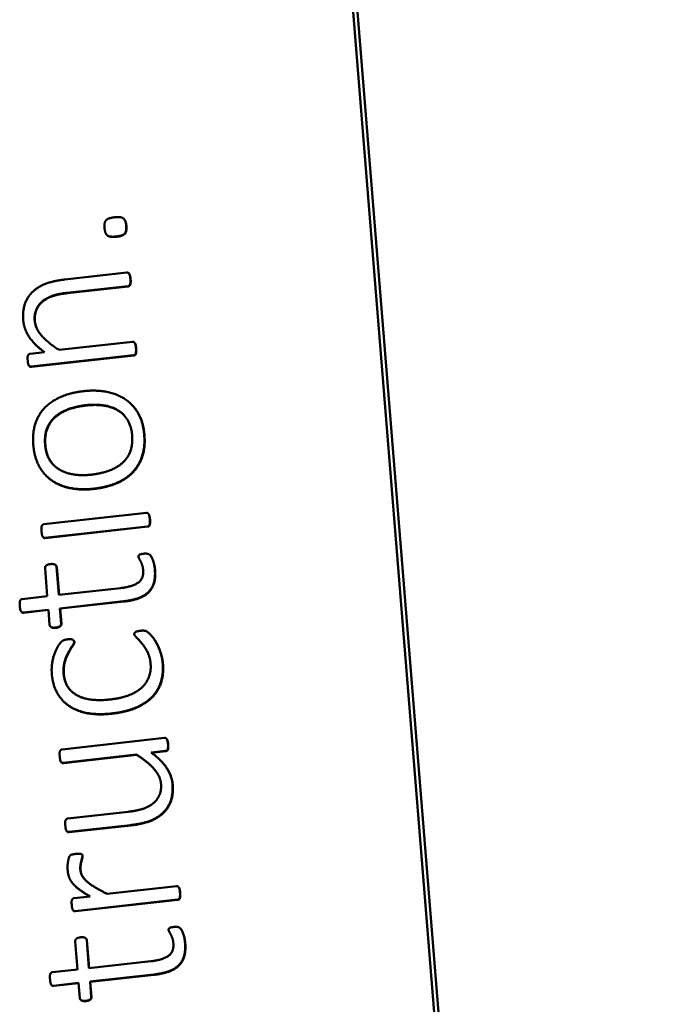
# Model space of a CAD drawing. Units: inches. Extents: x 3 to 236, y -450 to 85.
# Drawn here: x 12 to 13, y 74 to 75 of the extents above; entities that cross this region are included whole.
import ezdxf

# ---------------------------------------------------------------- set-up
doc = ezdxf.new("R2010")
doc.units = ezdxf.units.IN
doc.header["$LTSCALE"] = 8
doc.header["$MEASUREMENT"] = 0
for name, color, linetype, lineweight in [('Dimension (ANSI)', 7, 'Continuous', 25), ('Visible (ANSI)', 7, 'Continuous', 50), ('Visible Narrow (ANSI)', 7, 'Continuous', 35)]:
    doc.layers.add(name, color=color, linetype=linetype, lineweight=lineweight)
doc.styles.get("Standard").update_dxf_attribs({"font": 'calibril.ttf'})
doc.dimstyles.new('Default (ANSI)', dxfattribs={"dimscale": 8, "dimtxt": 0.125, "dimasz": 0.098425, "dimexe": 0.125, "dimexo": 0.0625, "dimgap": 0.031496, "dimtad": 0, "dimtih": 1, "dimtoh": 1, "dimrnd": 1e-08, "dimzin": 4, "dimdsep": 46, "dimtxsty": 'Standard', "dimcen": 0.09, "dimdle": 0.393701, "dimclrd": 256, "dimclre": 256, "dimclrt": 256, "dimadec": 0, "dimazin": 1, "dimtfac": 1, "dimtofl": 0, "dimtmove": 0, "dimatfit": 3, "dimfxl": 1, "dimtolj": 1, "dimtzin": 4, "dimlwd": -1, "dimlwe": -1, "dimarcsym": 0})

# ---------------------------------------------------------------- blocks, each defined once
blk = doc.blocks.new('*D12')
at = {"layer": 'Defpoints', "color": 0, "transparency": 16777216}
for p in [(18.26531, 83.21661), (8.58481, 76.28748), (18.26531, 73.67887)]:
    blk.add_point(p, dxfattribs=at)
at = {"layer": 'Dimension (ANSI)', "transparency": 16777216}
for p, q in [((8.58481, 76.78748), (8.58481, 84.21661)), ((18.26531, 74.17887), (18.26531, 84.21661)), ((9.37221, 83.21661), (11.07738, 83.21661)), ((17.47791, 83.21661), (15.77362, 83.21661))]:
    blk.add_line(p, q, dxfattribs=at)
for points in [[(9.37221, 83.34785), (9.37221, 83.08538), (8.58481, 83.21661)], [(17.47791, 83.34785), (17.47791, 83.08538), (18.26531, 83.21661)]]:
    blk.add_solid(points, dxfattribs=at)
at = {"layer": 'Dimension (ANSI)', "transparency": 16777216, "char_height": 1, "attachment_point": 1}
for s, insert in [('\\A1; 9.68', (11.89396, 84.49012)), ('\\A1;[245.9]', (11.32934, 82.96465))]:
    blk.add_mtext(s, dxfattribs=dict(at, insert=insert))

msp = doc.modelspace()

# ---------------------------------------------------------------- linework, layer by layer
at = {"layer": 'Visible (ANSI)'}
for p, q in [((12.56407, 72.99058), (12.28134, 76.48556)), ((12.28417, 76.48804), (12.56738, 72.98705)), ((12.27695, 74.51018), (12.27679, 74.51036)), ((12.26553, 74.49945), (12.26536, 74.49963)), ((12.2788, 74.47446), (12.23738, 74.46985)), ((12.28021, 74.47385), (12.28004, 74.47403)), ((12.23894, 74.46094), (12.27953, 74.46546)), ((12.2797, 74.46528), (12.23911, 74.46076)), ((12.28254, 74.42828), (12.23346, 74.42282)), ((12.28394, 74.42767), (12.28378, 74.42785)), ((12.22381, 74.42128), (12.21412, 74.4202)), ((12.21702, 74.42715), (12.21685, 74.42733)), ((12.21481, 74.41166), (12.28327, 74.41928)), ((12.28344, 74.4191), (12.21498, 74.41148)), ((12.21369, 74.41188), (12.21353, 74.41206)), ((12.28247, 74.38577), (12.2823, 74.38595)), ((12.22453, 74.33918), (12.22436, 74.33936)), ((12.29179, 74.31399), (12.22333, 74.30636)), ((12.29319, 74.31338), (12.29302, 74.31356)), ((12.22406, 74.29737), (12.29251, 74.30499)), ((12.29268, 74.30481), (12.22422, 74.29719)), ((12.22294, 74.29759), (12.22277, 74.29777)), ((12.29455, 74.28555), (12.29438, 74.28573)), ((12.22411, 74.27709), (12.22563, 74.25836)), ((12.23147, 74.27884), (12.2313, 74.27902)), ((12.23329, 74.25921), (12.23177, 74.27794)), ((12.23194, 74.27776), (12.23344, 74.25923)), ((12.27453, 74.2638), (12.23329, 74.25921)), ((12.22563, 74.25836), (12.20884, 74.25649)), ((12.23401, 74.25022), (12.27655, 74.25495)), ((12.23418, 74.25004), (12.23401, 74.25022)), ((12.23483, 74.24012), (12.23401, 74.25022)), ((12.27672, 74.25477), (12.23418, 74.25004)), ((12.23418, 74.25004), (12.235, 74.23994)), ((12.20845, 74.24771), (12.20828, 74.24789)), ((12.20957, 74.2475), (12.22636, 74.24936)), ((12.22637, 74.24917), (12.20973, 74.24732)), ((12.22636, 74.24936), (12.22717, 74.23927)), ((12.22781, 74.23796), (12.22764, 74.23814)), ((12.28509, 74.23086), (12.28493, 74.23104)), ((12.29456, 74.23265), (12.29439, 74.23283)), ((12.24332, 74.22866), (12.24315, 74.22884)), ((12.236, 74.18862), (12.23583, 74.1888)), ((12.30394, 74.16371), (12.23549, 74.15608)), ((12.30534, 74.16317), (12.30517, 74.16335)), ((12.23621, 74.14709), (12.2853, 74.15255)), ((12.28546, 74.15237), (12.23638, 74.14691)), ((12.28546, 74.15237), (12.2853, 74.15255)), ((12.29495, 74.154), (12.30464, 74.15508)), ((12.30481, 74.1549), (12.29519, 74.15383)), ((12.2351, 74.14731), (12.23493, 74.14749)), ((12.30213, 74.14772), (12.30197, 74.1479)), ((12.27972, 74.11442), (12.23922, 74.10991)), ((12.23995, 74.10091), (12.28128, 74.10551)), ((12.28145, 74.10533), (12.24012, 74.10073)), ((12.23883, 74.10113), (12.23867, 74.10131)), ((12.24899, 74.08563), (12.24882, 74.08581)), ((12.24356, 74.06549), (12.24339, 74.06567)), ((12.31195, 74.06474), (12.26563, 74.05959)), ((12.31335, 74.06414), (12.31318, 74.06431)), ((12.25432, 74.05786), (12.24353, 74.05666)), ((12.24422, 74.04812), (12.31268, 74.05575)), ((12.31285, 74.05557), (12.24439, 74.04794)), ((12.2431, 74.04834), (12.24294, 74.04852)), ((12.31471, 74.0363), (12.31454, 74.03648)), ((12.24428, 74.02784), (12.24579, 74.00912)), ((12.25163, 74.02959), (12.25147, 74.02977)), ((12.25345, 74.00997), (12.25193, 74.0287)), ((12.2521, 74.02852), (12.2536, 74.00999)), ((12.29469, 74.01456), (12.25345, 74.00997)), ((12.24579, 74.00912), (12.229, 74.00725)), ((12.22973, 73.99825), (12.24652, 74.00012)), ((12.24652, 74.00012), (12.24734, 73.99002)), ((12.25418, 74.00097), (12.29671, 74.00571)), ((12.25435, 74.00079), (12.25418, 74.00097)), ((12.25499, 73.99087), (12.25418, 74.00097)), ((12.29688, 74.00553), (12.25435, 74.00079)), ((12.25435, 74.00079), (12.25516, 73.9907)), ((12.22861, 73.99847), (12.22844, 73.99865)), ((12.24654, 73.99992), (12.2299, 73.99807)), ((12.24797, 73.98871), (12.2478, 73.98889))]:
    msp.add_line(p, q, dxfattribs=at)
for points in [[(12.27051, 74.51142), (12.26608, 74.51093), (12.26353, 74.50786), (12.26382, 74.50428)], [(12.27832, 74.50571), (12.27803, 74.50938), (12.27494, 74.51191), (12.27051, 74.51142)], [(12.27695, 74.51018), (12.27823, 74.50883), (12.27849, 74.50553)], [(12.26382, 74.50428), (12.26412, 74.50061), (12.26721, 74.49808), (12.27164, 74.49858)], [(12.27164, 74.49858), (12.27607, 74.49907), (12.27861, 74.50213), (12.27832, 74.50571)], [(12.27849, 74.50553), (12.27878, 74.50195), (12.27624, 74.49889), (12.27181, 74.4984)], [(12.28111, 74.47017), (12.281, 74.47146), (12.28058, 74.47317), (12.28004, 74.47413), (12.27927, 74.47451), (12.2788, 74.47446)], [(12.23738, 74.46985), (12.23009, 74.46903), (12.22005, 74.46542), (12.21275, 74.45895), (12.20898, 74.44927), (12.20952, 74.44257)], [(12.27953, 74.46546), (12.27999, 74.46551), (12.28069, 74.46605), (12.28107, 74.46711), (12.28121, 74.46889), (12.28111, 74.47017)], [(12.28127, 74.46999), (12.28138, 74.46871), (12.28124, 74.46693), (12.28086, 74.46587), (12.28016, 74.46533), (12.2797, 74.46528)], [(12.21716, 74.4424), (12.21684, 74.44644), (12.21948, 74.45285), (12.22479, 74.45742), (12.23257, 74.46023), (12.23894, 74.46094)], [(12.23911, 74.46076), (12.23274, 74.46005), (12.22496, 74.45724), (12.21965, 74.45267), (12.21701, 74.44626), (12.21733, 74.44222)], [(12.20952, 74.44257), (12.20996, 74.43706), (12.21678, 74.42642), (12.22381, 74.42128)], [(12.23346, 74.42282), (12.2258, 74.42771), (12.21758, 74.43726), (12.21716, 74.4424)], [(12.28484, 74.424), (12.28474, 74.42528), (12.28432, 74.427), (12.28378, 74.42795), (12.283, 74.42833), (12.28254, 74.42828)], [(12.22374, 74.42127), (12.2198, 74.42418), (12.21702, 74.42715)], [(12.28327, 74.41928), (12.28373, 74.41933), (12.28444, 74.41978), (12.28481, 74.42094), (12.28495, 74.42271), (12.28484, 74.424)], [(12.28501, 74.42382), (12.28511, 74.42253), (12.28498, 74.42076), (12.28461, 74.4196), (12.2839, 74.41916), (12.28344, 74.4191)], [(12.21412, 74.4202), (12.21366, 74.42015), (12.21295, 74.4197), (12.21247, 74.41872), (12.21242, 74.41705), (12.21252, 74.41576)], [(12.21252, 74.41576), (12.21263, 74.41448), (12.21294, 74.41294), (12.21358, 74.4119), (12.21435, 74.41161), (12.21481, 74.41166)], [(12.24993, 74.39529), (12.24153, 74.39435), (12.22839, 74.38881), (12.21962, 74.37978), (12.21561, 74.36729), (12.21625, 74.3593)], [(12.29036, 74.36616), (12.28969, 74.37442), (12.28305, 74.38628), (12.27223, 74.39351), (12.25814, 74.3962), (12.24993, 74.39529)], [(12.22414, 74.35962), (12.22361, 74.36623), (12.22768, 74.37567), (12.23529, 74.3818), (12.24571, 74.38528), (12.25152, 74.38592)], [(12.25169, 74.38574), (12.24588, 74.3851), (12.23545, 74.38162), (12.22785, 74.37549), (12.22377, 74.36605), (12.22431, 74.35945)], [(12.25152, 74.38592), (12.2577, 74.38661), (12.26854, 74.38504), (12.27665, 74.38029), (12.2818, 74.37188), (12.28229, 74.36582)], [(12.28229, 74.36582), (12.28282, 74.35921), (12.27884, 74.34978), (12.27123, 74.34365), (12.26081, 74.34018), (12.2549, 74.33952)], [(12.2565, 74.33016), (12.26499, 74.3311), (12.27814, 74.33655), (12.2869, 74.34568), (12.291, 74.35818), (12.29036, 74.36616)], [(12.29053, 74.36598), (12.29117, 74.358), (12.28706, 74.3455), (12.27831, 74.33637), (12.26516, 74.33092), (12.25667, 74.32998)], [(12.21625, 74.3593), (12.21693, 74.35095), (12.22357, 74.33909), (12.2343, 74.33186), (12.24838, 74.32925), (12.2565, 74.33016)], [(12.2549, 74.33952), (12.24881, 74.33884), (12.23798, 74.34042), (12.22978, 74.34515), (12.22463, 74.35357), (12.22414, 74.35962)], [(12.29409, 74.3097), (12.29398, 74.31099), (12.29357, 74.3127), (12.29302, 74.31366), (12.29225, 74.31404), (12.29179, 74.31399)], [(12.29251, 74.30499), (12.29298, 74.30504), (12.29368, 74.30549), (12.29406, 74.30664), (12.29419, 74.30842), (12.29409, 74.3097)], [(12.29426, 74.30952), (12.29436, 74.30824), (12.29422, 74.30646), (12.29385, 74.30531), (12.29314, 74.30486), (12.29268, 74.30481)], [(12.22333, 74.30636), (12.22287, 74.30631), (12.22217, 74.30577), (12.22169, 74.3047), (12.22165, 74.30294), (12.22175, 74.30165)], [(12.22175, 74.30165), (12.22186, 74.30037), (12.22218, 74.29864), (12.22283, 74.2976), (12.22359, 74.29732), (12.22406, 74.29737)], [(12.2898, 74.28672), (12.28879, 74.2866), (12.28751, 74.28628), (12.28672, 74.28573), (12.28649, 74.28514), (12.28652, 74.28478)], [(12.28652, 74.28478), (12.28657, 74.28413), (12.28743, 74.28266), (12.28853, 74.28056), (12.28951, 74.2777), (12.28966, 74.27586)], [(12.29746, 74.27608), (12.29733, 74.27764), (12.29671, 74.28072), (12.29574, 74.28349), (12.29464, 74.28559), (12.29335, 74.28656), (12.29137, 74.28689), (12.2898, 74.28672)], [(12.2278, 74.27982), (12.22679, 74.2797), (12.22543, 74.27927), (12.22446, 74.27852), (12.22407, 74.27764), (12.22411, 74.27709)], [(12.23177, 74.27794), (12.23169, 74.27895), (12.22965, 74.28002), (12.2278, 74.27982)], [(12.23147, 74.27884), (12.23189, 74.27839), (12.23194, 74.27776)], [(12.28966, 74.27586), (12.29013, 74.26999), (12.28237, 74.26468), (12.27453, 74.2638)], [(12.27655, 74.25495), (12.28227, 74.25559), (12.29059, 74.25855), (12.29576, 74.26367), (12.29787, 74.27103), (12.29746, 74.27608)], [(12.29763, 74.2759), (12.29804, 74.27086), (12.29593, 74.26349), (12.29076, 74.25837), (12.28244, 74.25541), (12.27672, 74.25477)], [(12.20884, 74.25649), (12.20838, 74.25644), (12.20768, 74.2559), (12.2072, 74.25483), (12.20716, 74.25306), (12.20726, 74.25178)], [(12.20726, 74.25178), (12.20737, 74.25049), (12.20769, 74.24877), (12.20834, 74.24773), (12.2091, 74.24744), (12.20957, 74.2475)], [(12.22717, 74.23927), (12.22722, 74.23872), (12.22775, 74.23794), (12.22881, 74.23741), (12.23022, 74.23729), (12.23123, 74.2374)], [(12.23123, 74.2374), (12.23308, 74.23761), (12.23492, 74.23902), (12.23483, 74.24012)], [(12.235, 74.23994), (12.23509, 74.23884), (12.23325, 74.23743), (12.2314, 74.23722)], [(12.28791, 74.23528), (12.28681, 74.23516), (12.28525, 74.2348), (12.28418, 74.23422), (12.28369, 74.23342), (12.28372, 74.23296)], [(12.28372, 74.23296), (12.28379, 74.23214), (12.28693, 74.22906), (12.29084, 74.2244), (12.29427, 74.21774), (12.29463, 74.21324)], [(12.30272, 74.21331), (12.30243, 74.21689), (12.30042, 74.22334), (12.29775, 74.22878), (12.29433, 74.23303), (12.29224, 74.23475), (12.29136, 74.2352), (12.29023, 74.23536), (12.28884, 74.23539), (12.28791, 74.23528)], [(12.23941, 74.2296), (12.23848, 74.2295), (12.23702, 74.22915), (12.23585, 74.22865), (12.23489, 74.2279), (12.2332, 74.22576), (12.23085, 74.22143), (12.22915, 74.21596), (12.22836, 74.20966), (12.22863, 74.20627)], [(12.23653, 74.2065), (12.23614, 74.21127), (12.23827, 74.21836), (12.2412, 74.2236), (12.24363, 74.22693), (12.24354, 74.22803)], [(12.2437, 74.22785), (12.24379, 74.22675), (12.24136, 74.22342), (12.23844, 74.21818), (12.23631, 74.21109), (12.2367, 74.20632)], [(12.24354, 74.22803), (12.24348, 74.22876), (12.24162, 74.22985), (12.23941, 74.2296)], [(12.24332, 74.22866), (12.24367, 74.22829), (12.2437, 74.22785)], [(12.29463, 74.21324), (12.29502, 74.20847), (12.29204, 74.20036), (12.28537, 74.19424), (12.2748, 74.1902), (12.26761, 74.18939)], [(12.26864, 74.18006), (12.2775, 74.18105), (12.29075, 74.18641), (12.29938, 74.19478), (12.30329, 74.20624), (12.30272, 74.21331)], [(12.30289, 74.21313), (12.30346, 74.20606), (12.29955, 74.1946), (12.29092, 74.18623), (12.27767, 74.18087), (12.26881, 74.17988)], [(12.22863, 74.20627), (12.22915, 74.19993), (12.23437, 74.1894), (12.24408, 74.18214), (12.25868, 74.17895), (12.26864, 74.18006)], [(12.26761, 74.18939), (12.25331, 74.1878), (12.23731, 74.19677), (12.23653, 74.2065)], [(12.2367, 74.20632), (12.23723, 74.1997), (12.2411, 74.19551)], [(12.30623, 74.15961), (12.30613, 74.1608), (12.30572, 74.16242), (12.30517, 74.16347), (12.3044, 74.16376), (12.30394, 74.16371)], [(12.30464, 74.15508), (12.3051, 74.15513), (12.30581, 74.15558), (12.3062, 74.15655), (12.30634, 74.15823), (12.30623, 74.15961)], [(12.3064, 74.15943), (12.30651, 74.15805), (12.30637, 74.15637), (12.30598, 74.1554), (12.30527, 74.15495), (12.30481, 74.1549)], [(12.23549, 74.15608), (12.23502, 74.15603), (12.23432, 74.15549), (12.23385, 74.15442), (12.23381, 74.15266), (12.23391, 74.15137)], [(12.23391, 74.15137), (12.23402, 74.15008), (12.23434, 74.14836), (12.23498, 74.14732), (12.23575, 74.14704), (12.23621, 74.14709)], [(12.2853, 74.15255), (12.29296, 74.14757), (12.30117, 74.13811), (12.30159, 74.13297)], [(12.2963, 74.14369), (12.29229, 74.14793), (12.28546, 74.15237)], [(12.30924, 74.1328), (12.30879, 74.13831), (12.30198, 74.14885), (12.29495, 74.154)], [(12.30159, 74.13297), (12.30192, 74.12893), (12.29927, 74.12252), (12.29396, 74.11795), (12.28609, 74.11512), (12.27972, 74.11442)], [(12.28128, 74.10551), (12.28857, 74.10632), (12.29861, 74.10994), (12.306, 74.11642), (12.30978, 74.1261), (12.30924, 74.1328)], [(12.3094, 74.13262), (12.30995, 74.12592), (12.30617, 74.11624), (12.29878, 74.10976), (12.28874, 74.10614), (12.28145, 74.10533)], [(12.23922, 74.10991), (12.23876, 74.10986), (12.23806, 74.10931), (12.23759, 74.10824), (12.23754, 74.10648), (12.23765, 74.10519)], [(12.23765, 74.10519), (12.23775, 74.10391), (12.23808, 74.10218), (12.23872, 74.10114), (12.23949, 74.10086), (12.23995, 74.10091)], [(12.24467, 74.08625), (12.24357, 74.08612), (12.2421, 74.08587), (12.24128, 74.08559), (12.24076, 74.08516), (12.24018, 74.08426), (12.23954, 74.08178), (12.23913, 74.07877), (12.23915, 74.07627), (12.23923, 74.07526)], [(12.24904, 74.08525), (12.249, 74.08571), (12.24841, 74.08611), (12.24746, 74.08637), (12.24578, 74.08637), (12.24467, 74.08625)], [(12.24899, 74.08563), (12.24917, 74.08543), (12.2492, 74.08507)], [(12.24768, 74.07556), (12.24754, 74.07721), (12.24795, 74.08022), (12.24859, 74.0827), (12.2491, 74.08451), (12.24904, 74.08525)], [(12.2492, 74.08507), (12.24926, 74.08434), (12.24876, 74.08252), (12.24812, 74.08004), (12.24771, 74.07703), (12.24785, 74.07538)], [(12.23923, 74.07526), (12.23941, 74.07306), (12.24077, 74.06886), (12.24409, 74.06469), (12.24984, 74.06033), (12.25432, 74.05786)], [(12.26563, 74.05959), (12.26079, 74.06192), (12.25413, 74.06599), (12.24991, 74.06978), (12.24784, 74.07354), (12.24768, 74.07556)], [(12.31425, 74.06046), (12.31415, 74.06174), (12.31373, 74.06346), (12.31319, 74.06442), (12.31241, 74.06479), (12.31195, 74.06474)], [(12.31268, 74.05575), (12.31314, 74.0558), (12.31385, 74.05625), (12.31422, 74.0574), (12.31435, 74.05917), (12.31425, 74.06046)], [(12.31442, 74.06028), (12.31452, 74.05899), (12.31439, 74.05722), (12.31401, 74.05607), (12.31331, 74.05562), (12.31285, 74.05557)], [(12.24353, 74.05666), (12.24307, 74.05661), (12.24236, 74.05616), (12.24188, 74.05518), (12.24183, 74.05351), (12.24193, 74.05222)], [(12.24193, 74.05222), (12.24204, 74.05094), (12.24235, 74.0494), (12.24299, 74.04836), (12.24376, 74.04807), (12.24422, 74.04812)], [(12.30997, 74.03747), (12.30895, 74.03736), (12.30767, 74.03703), (12.30688, 74.03648), (12.30665, 74.0359), (12.30668, 74.03553)], [(12.30668, 74.03553), (12.30673, 74.03489), (12.30759, 74.03341), (12.3087, 74.03131), (12.30967, 74.02846), (12.30982, 74.02662)], [(12.31762, 74.02684), (12.3175, 74.0284), (12.31687, 74.03148), (12.31591, 74.03424), (12.3148, 74.03634), (12.31352, 74.03731), (12.31153, 74.03765), (12.30997, 74.03747)], [(12.24797, 74.03057), (12.24695, 74.03046), (12.24559, 74.03003), (12.24463, 74.02927), (12.24423, 74.0284), (12.24428, 74.02784)], [(12.25193, 74.0287), (12.25185, 74.02971), (12.24981, 74.03078), (12.24797, 74.03057)], [(12.25163, 74.02959), (12.25205, 74.02915), (12.2521, 74.02852)], [(12.30982, 74.02662), (12.3103, 74.02074), (12.30253, 74.01543), (12.29469, 74.01456)], [(12.29671, 74.00571), (12.30243, 74.00634), (12.31075, 74.00931), (12.31593, 74.01442), (12.31803, 74.02179), (12.31762, 74.02684)], [(12.31779, 74.02666), (12.3182, 74.02161), (12.31609, 74.01424), (12.31092, 74.00913), (12.3026, 74.00617), (12.29688, 74.00553)], [(12.229, 74.00725), (12.22854, 74.0072), (12.22784, 74.00666), (12.22737, 74.00558), (12.22732, 74.00382), (12.22743, 74.00253)], [(12.22743, 74.00253), (12.22753, 74.00125), (12.22786, 73.99952), (12.2285, 73.99848), (12.22927, 73.9982), (12.22973, 73.99825)], [(12.24734, 73.99002), (12.24738, 73.98947), (12.24791, 73.9887), (12.24898, 73.98817), (12.25038, 73.98805), (12.2514, 73.98816)], [(12.2514, 73.98816), (12.25324, 73.98836), (12.25508, 73.98977), (12.25499, 73.99087)], [(12.25516, 73.9907), (12.25525, 73.98959), (12.25341, 73.98818), (12.25157, 73.98798)]]:
    msp.add_open_spline(points, degree=2, dxfattribs=at)
for points, knots in [([(12.27181, 74.4984), (12.26738, 74.4979), (12.26568, 74.4993), (12.26553, 74.49945)], [0, 0, 0, 1, 1.102539, 1.102539, 1.102539]), ([(12.28021, 74.47385), (12.28036, 74.47369), (12.28075, 74.47299), (12.28117, 74.47128), (12.28127, 74.46999)], [1.542139, 1.542139, 1.542139, 2, 3, 4, 4, 4]), ([(12.21733, 74.44222), (12.21775, 74.43708), (12.22226, 74.43183), (12.2227, 74.43136)], [0, 0, 0, 1, 1.098318, 1.098318, 1.098318]), ([(12.28394, 74.42767), (12.28409, 74.42752), (12.28449, 74.42682), (12.28491, 74.4251), (12.28501, 74.42382)], [1.542139, 1.542139, 1.542139, 2, 3, 4, 4, 4]), ([(12.21498, 74.41148), (12.21452, 74.41143), (12.2139, 74.41166), (12.21369, 74.41188)], [0, 0, 0, 1, 1.60047, 1.60047, 1.60047]), ([(12.27683, 74.37926), (12.27502, 74.38116), (12.26871, 74.38486), (12.25787, 74.38643), (12.25169, 74.38574)], [1.441623, 1.441623, 1.441623, 2, 3, 4, 4, 4]), ([(12.28247, 74.38577), (12.28479, 74.38329), (12.28986, 74.37425), (12.29053, 74.36598)], [2.47427, 2.47427, 2.47427, 3, 4, 4, 4]), ([(12.22431, 74.35945), (12.2248, 74.35339), (12.22843, 74.34746), (12.22973, 74.34605)], [0, 0, 0, 1, 1.408741, 1.408741, 1.408741]), ([(12.25667, 74.32998), (12.24855, 74.32908), (12.23447, 74.33168), (12.22659, 74.33699), (12.22453, 74.33918)], [0, 0, 0, 1, 2, 2.467917, 2.467917, 2.467917]), ([(12.29319, 74.31338), (12.29334, 74.31322), (12.29373, 74.31252), (12.29415, 74.31081), (12.29426, 74.30952)], [1.542139, 1.542139, 1.542139, 2, 3, 4, 4, 4]), ([(12.22422, 74.29719), (12.22376, 74.29714), (12.22315, 74.29737), (12.22294, 74.29759)], [0, 0, 0, 1, 1.60047, 1.60047, 1.60047]), ([(12.29455, 74.28555), (12.29498, 74.28509), (12.29591, 74.28331), (12.29688, 74.28055), (12.2975, 74.27746), (12.29763, 74.2759)], [2.304261, 2.304261, 2.304261, 3, 4, 5, 6, 6, 6]), ([(12.20973, 74.24732), (12.20927, 74.24726), (12.20866, 74.24749), (12.20845, 74.24771)], [0, 0, 0, 1, 1.60047, 1.60047, 1.60047]), ([(12.2314, 74.23722), (12.23039, 74.23711), (12.22898, 74.23723), (12.22805, 74.23769), (12.22781, 74.23796)], [0, 0, 0, 1, 2, 2.741455, 2.741455, 2.741455]), ([(12.28659, 74.22933), (12.28604, 74.22992), (12.28529, 74.23065), (12.28509, 74.23086)], [2.6732441, 2.6732441, 2.6732441, 3, 3.1485476, 3.1485476, 3.1485476]), ([(12.29456, 74.23265), (12.29529, 74.23188), (12.29792, 74.2286), (12.30059, 74.22316), (12.3026, 74.21671), (12.30289, 74.21313)], [4.459957, 4.459957, 4.459957, 5, 6, 7, 8, 8, 8]), ([(12.26881, 74.17988), (12.25885, 74.17877), (12.24425, 74.18196), (12.23753, 74.18699), (12.236, 74.18862)], [0, 0, 0, 1, 2, 2.384177, 2.384177, 2.384177]), ([(12.30534, 74.16317), (12.30549, 74.16301), (12.30589, 74.16224), (12.3063, 74.16062), (12.3064, 74.15943)], [1.535048, 1.535048, 1.535048, 2, 3, 4, 4, 4]), ([(12.23638, 74.14691), (12.23592, 74.14686), (12.23531, 74.14708), (12.2351, 74.14731)], [0, 0, 0, 1, 1.60047, 1.60047, 1.60047]), ([(12.30213, 74.14772), (12.30415, 74.14557), (12.30896, 74.13813), (12.3094, 74.13262)], [0.588102, 0.588102, 0.588102, 1, 2, 2, 2]), ([(12.24012, 74.10073), (12.23966, 74.10068), (12.23904, 74.10091), (12.23883, 74.10113)], [0, 0, 0, 1, 1.60047, 1.60047, 1.60047]), ([(12.24785, 74.07538), (12.24801, 74.07336), (12.24973, 74.07024), (12.25089, 74.06898)], [0, 0, 0, 1, 1.663241, 1.663241, 1.663241]), ([(12.25419, 74.05785), (12.24991, 74.06022), (12.24502, 74.06394), (12.24356, 74.06549)], [0.033487, 0.033487, 0.033487, 1, 1.736106, 1.736106, 1.736106]), ([(12.31335, 74.06414), (12.3135, 74.06398), (12.3139, 74.06328), (12.31431, 74.06157), (12.31442, 74.06028)], [1.542139, 1.542139, 1.542139, 2, 3, 4, 4, 4]), ([(12.24439, 74.04794), (12.24393, 74.04789), (12.24331, 74.04812), (12.2431, 74.04834)], [0, 0, 0, 1, 1.60047, 1.60047, 1.60047]), ([(12.31471, 74.0363), (12.31514, 74.03585), (12.31607, 74.03406), (12.31704, 74.0313), (12.31766, 74.02822), (12.31779, 74.02666)], [2.304261, 2.304261, 2.304261, 3, 4, 5, 6, 6, 6]), ([(12.2299, 73.99807), (12.22944, 73.99802), (12.22882, 73.99825), (12.22861, 73.99847)], [0, 0, 0, 1, 1.60047, 1.60047, 1.60047]), ([(12.25157, 73.98798), (12.25055, 73.98787), (12.24914, 73.98799), (12.24822, 73.98845), (12.24797, 73.98871)], [0, 0, 0, 1, 2, 2.741455, 2.741455, 2.741455])]:
    msp.add_open_spline(points, degree=2, knots=knots, dxfattribs=at)
at = {"layer": 'Visible Narrow (ANSI)'}
for p, q in [((12.27849, 74.50553), (12.27832, 74.50571)), ((12.27181, 74.4984), (12.27164, 74.49858)), ((12.28127, 74.46999), (12.28111, 74.47017)), ((12.23911, 74.46076), (12.23894, 74.46094)), ((12.2797, 74.46528), (12.27953, 74.46546)), ((12.21733, 74.44222), (12.21716, 74.4424)), ((12.28501, 74.42382), (12.28484, 74.424)), ((12.28344, 74.4191), (12.28327, 74.41928)), ((12.21498, 74.41148), (12.21481, 74.41166)), ((12.25169, 74.38574), (12.25152, 74.38592)), ((12.29053, 74.36598), (12.29036, 74.36616)), ((12.22431, 74.35945), (12.22414, 74.35962)), ((12.25667, 74.32998), (12.2565, 74.33016)), ((12.29426, 74.30952), (12.29409, 74.3097)), ((12.29268, 74.30481), (12.29251, 74.30499)), ((12.22422, 74.29719), (12.22406, 74.29737)), ((12.23194, 74.27776), (12.23177, 74.27794)), ((12.29763, 74.2759), (12.29746, 74.27608)), ((12.27672, 74.25477), (12.27655, 74.25495)), ((12.20973, 74.24732), (12.20957, 74.2475)), ((12.2314, 74.23722), (12.23123, 74.2374)), ((12.235, 74.23994), (12.23483, 74.24012)), ((12.2437, 74.22785), (12.24354, 74.22803)), ((12.30289, 74.21313), (12.30272, 74.21331)), ((12.2367, 74.20632), (12.23653, 74.2065)), ((12.26881, 74.17988), (12.26864, 74.18006)), ((12.3064, 74.15943), (12.30623, 74.15961)), ((12.30481, 74.1549), (12.30464, 74.15508)), ((12.23638, 74.14691), (12.23621, 74.14709)), ((12.3094, 74.13262), (12.30924, 74.1328)), ((12.28145, 74.10533), (12.28128, 74.10551)), ((12.24012, 74.10073), (12.23995, 74.10091)), ((12.2492, 74.08507), (12.24904, 74.08525)), ((12.24785, 74.07538), (12.24768, 74.07556)), ((12.31442, 74.06028), (12.31425, 74.06046)), ((12.31285, 74.05557), (12.31268, 74.05575)), ((12.24439, 74.04794), (12.24422, 74.04812)), ((12.2521, 74.02852), (12.25193, 74.0287)), ((12.31779, 74.02666), (12.31762, 74.02684)), ((12.29688, 74.00553), (12.29671, 74.00571)), ((12.2299, 73.99807), (12.22973, 73.99825)), ((12.25157, 73.98798), (12.2514, 73.98816)), ((12.25516, 73.9907), (12.25499, 73.99087))]:
    msp.add_line(p, q, dxfattribs=at)

# ---------------------------------------------------------------- dimensions: what is measured, and where the dimension line sits
at = {"layer": 'Dimension (ANSI)'}
dim = msp.add_linear_dim(base=(18.26531, 83.21661), p1=(8.58481, 76.28748), p2=(18.26531, 73.67887), angle=180, text=' <>\\X[245.9]', dimstyle='Default (ANSI)', override={"dimgap": 0.031496, "dimtih": 0, "dimtoh": 0, "dimdec": 2, "dimpost": '\\X', "dimtol": 0, "dimlim": 0, "dimtp": 0, "dimtm": 0, "dimtdec": 2, "dimatfit": 1, "dimtvp": -0.25}, dxfattribs=at)
dim.commit()
dim.dimension.update_dxf_attribs({"geometry": '*D12', "text_midpoint": (13.4255, 83.21661), "dimtype": 160})

doc.saveas('drawing.dxf')
